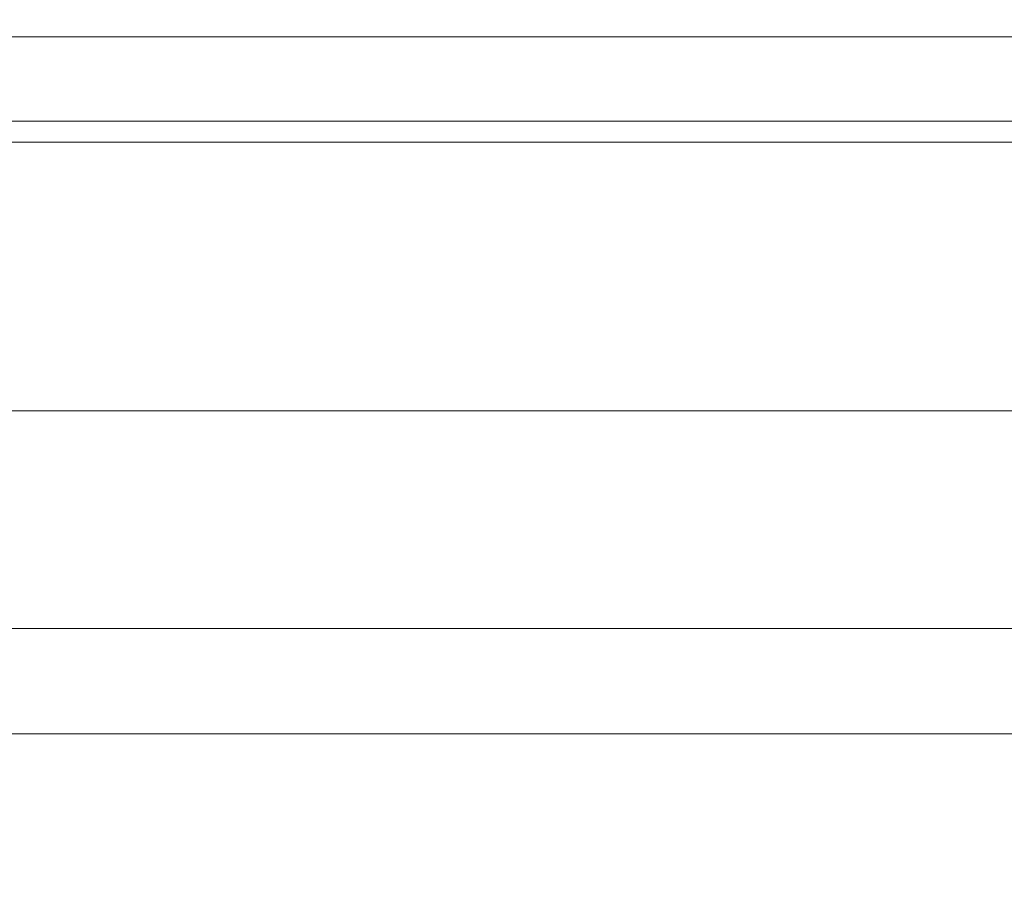
# Model space of a CAD drawing. Extents: x -3300 to -844, y -681 to 2115.
# Drawn here: x -2838 to -2698, y -437 to -313 of the extents above; entities that cross this region are included whole.
import ezdxf

# ---------------------------------------------------------------- set-up
doc = ezdxf.new("R2010")
doc.units = 0
doc.header["$LTSCALE"] = 5
doc.layers.add('LAYER14', color=30, linetype='Continuous')
doc.styles.add('Brunner 2014', font='arial.ttf', dxfattribs={"height": 35})
doc.dimstyles.new('Brunner 2014', dxfattribs={"dimscale": 5, "dimtxt": 35, "dimasz": 5, "dimexe": 3.175, "dimexo": 0, "dimgap": 0.762, "dimtad": 1, "dimdec": 0, "dimrnd": 1e-08, "dimtxsty": 'Brunner 2014', "dimcen": 0.09, "dimdle": 10, "dimclrd": 7, "dimclre": 7, "dimclrt": 7, "dimadec": 1, "dimazin": 2, "dimtfac": 0.666667, "dimtdec": 0, "dimtmove": 0, "dimatfit": 3, "dimldrblk": 'Filled-1', "dimfxl": 1, "dimtolj": 1, "dimlwd": 5, "dimlwe": 5, "dimarcsym": 0})

# ---------------------------------------------------------------- blocks, each defined once
blk = doc.blocks.new('*D60')
at = {"layer": 'Defpoints', "color": 0, "lineweight": 5, "transparency": 16777216}
for p in [(-3172.62, -250.97), (-2438.05, -449.1), (-2438.05, -665.13)]:
    blk.add_point(p, dxfattribs=at)
at = {"layer": 'LAYER14', "color": 7, "linetype": 'Continuous', "lineweight": 5, "transparency": 16777216}
for p, q in [((-3172.62, -250.97), (-3172.62, -681)), ((-2438.05, -449.1), (-2438.05, -681)), ((-3147.62, -665.13), (-2463.05, -665.13))]:
    blk.add_line(p, q, dxfattribs=at)
at = {"layer": 'LAYER14', "color": 7, "lineweight": 5, "transparency": 16777216}
for points in [[(-3147.62, -660.96), (-3147.62, -669.29), (-3172.62, -665.13)], [(-2463.05, -660.96), (-2463.05, -669.29), (-2438.05, -665.13)]]:
    blk.add_solid(points, dxfattribs=at)
at = {"layer": 'LAYER14', "color": 7, "lineweight": 9, "transparency": 16777216, "insert": (-2805.34, -625.55), "char_height": 35, "attachment_point": 2, "style": 'Brunner 2014'}
blk.add_mtext('\\A1;735', dxfattribs=at)
blk = doc.blocks.new('Filled-1')
at = {"color": 0}
for p, q in [((0, 0), (-1, 0.1667)), ((-1, 0.1667), (-1, -0.1667)), ((-1, 0), (0, 0)), ((-1, -0.1667), (0, 0))]:
    blk.add_line(p, q, dxfattribs=at)
at = {"color": 0, "flags": 128}
blk.add_lwpolyline([(-1, -0.1667), (0, 0), (-1, 0.1667), (-1, -0.1667)], dxfattribs=at)
at = {"color": 0}
blk.add_solid([(-1, -0.1667), (0, 0), (-1, 0.1667), (-1, -0.1667)], dxfattribs=at)

msp = doc.modelspace()

# ---------------------------------------------------------------- linework, layer by layer
at = {"color": 7, "linetype": 'Continuous', "lineweight": 9}
for p, q in [((-3024.62, -315.1), (-2599.62, -315.1)), ((-2914.82, -327.1), (-2633.92, -327.1)), ((-2633.05, -330.1), (-2915.55, -330.1)), ((-2914.82, -330.1), (-2633.92, -330.1)), ((-3078.42, -368.31), (-2522.26, -368.31)), ((-3083.42, -399.31), (-2492.55, -399.31)), ((-2591.81, -414.31), (-2938.64, -414.31))]:
    msp.add_line(p, q, dxfattribs=at)

# ---------------------------------------------------------------- dimensions: what is measured, and where the dimension line sits
at = {"layer": 'LAYER14', "color": 7, "lineweight": 9}
dim = msp.add_linear_dim(base=(-2438.05, -665.13), p1=(-3172.62, -250.97), p2=(-2438.05, -449.1), dimstyle='Brunner 2014', dxfattribs=at)
dim.commit()
dim.dimension.update_dxf_attribs({"geometry": '*D60', "text_midpoint": (-2805.34, -665.13), "dimtype": 160})

doc.saveas('drawing.dxf')
